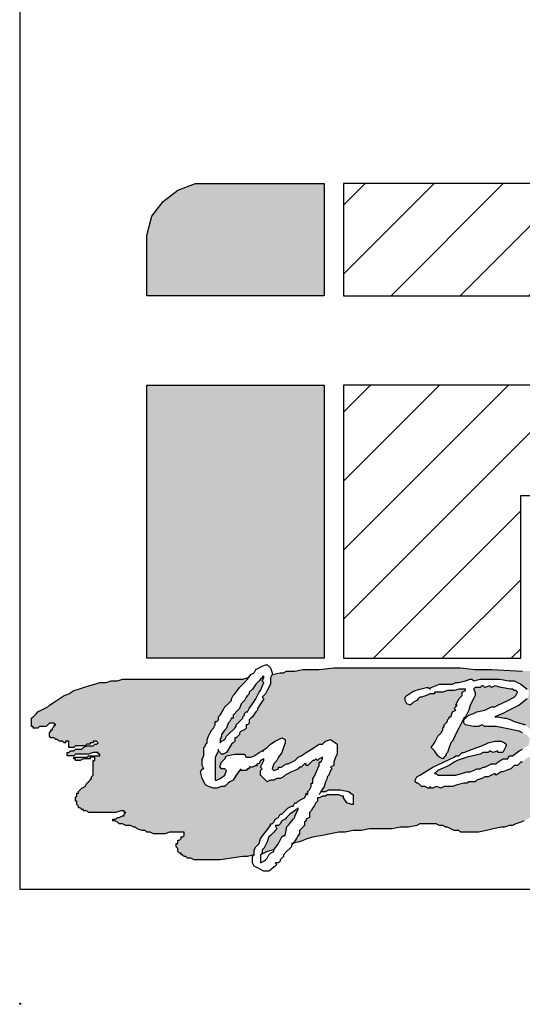
# Model space of a CAD drawing. Units: inches. Extents: x 9.3 to 17.6, y 0 to 10.9.
# Drawn here: x 9.3 to 10.3, y 0 to 2 of the extents above; entities that cross this region are included whole.
import ezdxf

# ---------------------------------------------------------------- set-up
doc = ezdxf.new("R2010")
doc.units = ezdxf.units.IN
doc.header["$MEASUREMENT"] = 0
doc.layers.add('AM_8', color=1, linetype='Continuous', lineweight=15)
doc.layers.add('BISON Guides', color=7, linetype='Continuous')
doc.layers.add('PDF_Geometry', color=7, linetype='Continuous')

# ---------------------------------------------------------------- blocks, each defined once
blk = doc.blocks.new('logo')
at = {"layer": 'AM_8'}
for points in [[(2.18, 10.5133), (2.15, 10.49), (2.1267, 10.46), (2.1167, 10.42), (2.1167, 10.2967), (2.48, 10.2967), (2.48, 10.5267), (2.2167, 10.5267)], [(2.1167, 10.1133), (2.1167, 9.5533), (2.48, 9.5533), (2.48, 10.1133)], [(2.34, 9.3333), (2.3333, 9.33), (2.3267, 9.33), (2.3267, 9.3267), (2.3233, 9.3267), (2.32, 9.3233), (2.3067, 9.3233), (2.2933, 9.3033), (2.2867, 9.3), (2.2767, 9.29), (2.27, 9.29), (2.26, 9.2867), (2.2533, 9.2867), (2.2433, 9.29), (2.2367, 9.2933), (2.23, 9.3067), (2.2267, 9.32), (2.23, 9.3267), (2.2333, 9.3267), (2.23, 9.3333), (2.23, 9.3467), (2.2333, 9.3533), (2.2333, 9.37), (2.2367, 9.3733), (2.2367, 9.3767), (2.24, 9.38), (2.24, 9.3867), (2.25, 9.4067), (2.2533, 9.41), (2.2567, 9.4167), (2.2567, 9.4233), (2.26, 9.4233), (2.2633, 9.4267), (2.2633, 9.4333), (2.2667, 9.4367), (2.2733, 9.4467), (2.2767, 9.4533), (2.29, 9.4667), (2.29, 9.47), (2.2933, 9.4767), (2.3, 9.4833), (2.3067, 9.4933), (2.3233, 9.51), (2.3262, 9.5143), (2.3133, 9.51), (2.0667, 9.51), (2.0567, 9.5067), (2.0433, 9.5067), (2.0333, 9.5033), (2.02, 9.5033), (2.01, 9.5), (1.9967, 9.4967), (1.9667, 9.4867), (1.9567, 9.48), (1.9467, 9.4767), (1.9167, 9.4567), (1.9133, 9.4533), (1.8933, 9.4433), (1.88, 9.43), (1.88, 9.4133), (1.8833, 9.4133), (1.8833, 9.41), (1.8933, 9.41), (1.8967, 9.4133), (1.91, 9.4133), (1.9167, 9.42), (1.9267, 9.42), (1.93, 9.4167), (1.9267, 9.4167), (1.9267, 9.4133), (1.9233, 9.41), (1.9233, 9.4067), (1.92, 9.4067), (1.92, 9.4033), (1.9167, 9.4), (1.9167, 9.3933), (1.92, 9.39), (1.9267, 9.39), (1.93, 9.3867), (1.9333, 9.3867), (1.9367, 9.3833), (1.9433, 9.3833), (1.9467, 9.38), (1.95, 9.38), (1.95, 9.3833), (1.9567, 9.3833), (1.9567, 9.37), (1.9667, 9.37), (1.97, 9.3733), (1.99, 9.3733), (1.9933, 9.3767), (2, 9.3767), (2, 9.38), (2.0067, 9.38), (2.0067, 9.3833), (2.0133, 9.3833), (2.0167, 9.38), (2.0133, 9.3767), (2.01, 9.3767), (2.0067, 9.3733), (1.9933, 9.3733), (1.9867, 9.37), (1.9833, 9.3667), (1.97, 9.3667), (1.9667, 9.3633), (1.96, 9.3633), (1.9567, 9.36), (1.9533, 9.36), (1.9533, 9.3533), (1.9667, 9.3533), (1.97, 9.3567), (1.9967, 9.3567), (2.0067, 9.36), (2.0167, 9.36), (2.0167, 9.3567), (2.02, 9.3567), (2.02, 9.3533), (1.9967, 9.3533), (1.9933, 9.35), (1.9667, 9.35), (1.9667, 9.3467), (1.97, 9.3467), (1.97, 9.3433), (1.98, 9.3433), (1.9867, 9.3467), (2, 9.3467), (2, 9.35), (2.01, 9.35), (2.01, 9.3433), (2.0067, 9.3433), (2.0067, 9.3133), (2.0033, 9.31), (2.0033, 9.3067), (1.9933, 9.2967), (1.99, 9.29), (1.9833, 9.2867), (1.9767, 9.28), (1.9767, 9.2767), (1.9733, 9.2767), (1.9733, 9.27), (1.97, 9.2667), (1.97, 9.26), (1.9733, 9.26), (1.9733, 9.2533), (1.9767, 9.25), (1.9767, 9.2467), (1.98, 9.2467), (1.9833, 9.2433), (1.9867, 9.2433), (1.9867, 9.24), (1.9933, 9.24), (1.9967, 9.2367), (2.0533, 9.2367), (2.0633, 9.24), (2.07, 9.24), (2.07, 9.2367), (2.0733, 9.2367), (2.07, 9.2333), (2.07, 9.23), (2.0667, 9.23), (2.06, 9.2267), (2.0567, 9.2267), (2.0533, 9.2233), (2.0467, 9.2233), (2.0467, 9.22), (2.05, 9.22), (2.0567, 9.2167), (2.06, 9.2133), (2.0667, 9.2133), (2.0733, 9.21), (2.0833, 9.21), (2.09, 9.2067), (2.0933, 9.2067), (2.0967, 9.2033), (2.1067, 9.2), (2.1133, 9.2), (2.1167, 9.1967), (2.1233, 9.1967), (2.13, 9.1933), (2.1533, 9.1933), (2.1633, 9.1967), (2.1933, 9.1967), (2.1933, 9.19), (2.19, 9.1867), (2.1867, 9.1867), (2.1867, 9.1833), (2.1833, 9.18), (2.18, 9.18), (2.18, 9.1733), (2.1767, 9.1733), (2.1767, 9.1667), (2.18, 9.1633), (2.18, 9.1567), (2.1833, 9.1533), (2.1867, 9.1533), (2.1867, 9.15), (2.19, 9.15), (2.1933, 9.1467), (2.1967, 9.1467), (2.2, 9.1433), (2.2067, 9.1433), (2.2133, 9.14), (2.2667, 9.14), (2.3133, 9.1467), (2.3233, 9.1467), (2.3367, 9.15), (2.3367, 9.16), (2.34, 9.1667), (2.3467, 9.1733), (2.35, 9.1833), (2.37, 9.21), (2.37, 9.2133), (2.3733, 9.2133), (2.3767, 9.2167), (2.38, 9.2233), (2.3867, 9.2267), (2.39, 9.2333), (2.3933, 9.2333), (2.4067, 9.2467), (2.4133, 9.25), (2.4167, 9.25), (2.42, 9.2567), (2.4233, 9.2567), (2.4267, 9.26), (2.44, 9.2667), (2.4433, 9.2733), (2.4433, 9.2767), (2.4467, 9.2733), (2.4467, 9.28), (2.45, 9.2833), (2.4533, 9.29), (2.4533, 9.2967), (2.4567, 9.2967), (2.4567, 9.3067), (2.46, 9.31), (2.47, 9.3333), (2.47, 9.34), (2.4733, 9.34), (2.4767, 9.3467), (2.4767, 9.35), (2.47, 9.3467), (2.4667, 9.3433), (2.4633, 9.3467), (2.46, 9.3433), (2.4567, 9.3433), (2.4467, 9.3333), (2.4433, 9.3333), (2.4433, 9.3367), (2.44, 9.3367), (2.4333, 9.33), (2.43, 9.33), (2.4267, 9.3267), (2.4, 9.3133), (2.3967, 9.31), (2.39, 9.3067), (2.3833, 9.3067), (2.3767, 9.3033), (2.37, 9.3033), (2.3633, 9.3), (2.35, 9.3133), (2.35, 9.3233), (2.3533, 9.3267), (2.35, 9.33), (2.3567, 9.3433), (2.3567, 9.3467), (2.35, 9.3433), (2.3467, 9.3367), (2.3433, 9.3367)], [(2.31, 9.46), (2.3067, 9.45), (2.2933, 9.4367), (2.2933, 9.43), (2.29, 9.43), (2.2867, 9.4233), (2.2833, 9.42), (2.28, 9.41), (2.2767, 9.4067), (2.27, 9.3967), (2.27, 9.3933), (2.2667, 9.3867), (2.2667, 9.38), (2.27, 9.3833), (2.2767, 9.3867), (2.28, 9.3933), (2.3, 9.4133), (2.3, 9.4167), (2.3133, 9.43), (2.3133, 9.4333), (2.3167, 9.4367), (2.3167, 9.44), (2.32, 9.4433), (2.3233, 9.4433), (2.3267, 9.45), (2.34, 9.47), (2.3467, 9.4833), (2.35, 9.4867), (2.3567, 9.5033), (2.3533, 9.5067), (2.3567, 9.5133), (2.3567, 9.5167), (2.34, 9.5), (2.3333, 9.49), (2.3267, 9.4833), (2.3267, 9.48), (2.32, 9.4733), (2.3167, 9.4667), (2.3166, 9.4666)], [(2.3633, 9.1767), (2.3567, 9.1633), (2.3533, 9.16), (2.3533, 9.1533), (2.35, 9.15), (2.3633, 9.1567), (2.3767, 9.16), (2.3867, 9.1733), (2.3933, 9.1867), (2.3967, 9.19), (2.4, 9.19), (2.4033, 9.2033), (2.4033, 9.2067), (2.4067, 9.21), (2.4167, 9.2233), (2.42, 9.2267), (2.42, 9.23), (2.4267, 9.2433), (2.4267, 9.2467), (2.4233, 9.2433), (2.41, 9.2333), (2.4, 9.2233), (2.3933, 9.22), (2.39, 9.2133), (2.3867, 9.21), (2.38, 9.21), (2.3833, 9.2033), (2.3667, 9.1867)]]:
    blk.add_hatch(color=7, dxfattribs=at).paths.add_polyline_path(points)
h = blk.add_hatch(dxfattribs=at)
h.set_pattern_fill('_USER', scale=0.1, angle=45, style=0, pattern_type=0)
h.set_pattern_definition([(45, (0, 0), (-0.0707107, 0.0707107), [])])
h.paths.add_polyline_path([(3.1667, 9.8867), (3.2567, 9.8967), (3.3433, 9.92), (3.42, 9.9633), (3.49, 10.0133), (3.5333, 10.0633), (3.5633, 10.1267), (3.5767, 10.18), (3.5767, 10.2333), (3.5633, 10.29), (3.5367, 10.3433), (3.4833, 10.4), (3.4233, 10.45), (3.3533, 10.4833), (3.27, 10.5133), (3.1833, 10.5267), (2.52, 10.5267), (2.52, 10.2967), (3.1333, 10.2967), (3.17, 10.29), (3.2067, 10.2733), (3.2367, 10.2467), (3.2467, 10.2233), (3.2467, 10.1967), (3.2367, 10.17), (3.2067, 10.14), (3.1667, 10.12), (3.1233, 10.1133), (2.52, 10.1133), (2.52, 9.5533), (2.8833, 9.5533), (2.8833, 9.8867)])
h = blk.add_hatch(color=7, dxfattribs=at)
h.paths.add_polyline_path([(3.1133, 9.5233), (3.0967, 9.5267), (2.8867, 9.5267), (2.8233, 9.53), (2.79, 9.53), (2.76, 9.5333), (2.5, 9.5333), (2.47, 9.53), (2.4367, 9.53), (2.42, 9.5267), (2.4033, 9.5267), (2.3967, 9.5233), (2.39, 9.5233), (2.3733, 9.52), (2.37, 9.5133), (2.37, 9.5), (2.36, 9.48), (2.3533, 9.4733), (2.3567, 9.47), (2.3433, 9.45), (2.3433, 9.4467), (2.34, 9.4433), (2.3333, 9.4333), (2.3267, 9.4267), (2.3267, 9.42), (2.3233, 9.4167), (2.32, 9.4167), (2.32, 9.41), (2.3167, 9.4067), (2.31, 9.4033), (2.3067, 9.4), (2.3067, 9.3967), (2.3, 9.39), (2.2967, 9.39), (2.2967, 9.3833), (2.29, 9.3767), (2.28, 9.36), (2.2733, 9.3567), (2.27, 9.3567), (2.2633, 9.3633), (2.2567, 9.35), (2.2567, 9.3033), (2.26, 9.3033), (2.2667, 9.3067), (2.2767, 9.3133), (2.28, 9.3233), (2.2767, 9.3267), (2.27, 9.3267), (2.2667, 9.33), (2.2667, 9.3333), (2.27, 9.34), (2.2767, 9.3467), (2.28, 9.3533), (2.2967, 9.3567), (2.3167, 9.3567), (2.32, 9.35), (2.33, 9.35), (2.3367, 9.3533), (2.3467, 9.36), (2.3533, 9.3633), (2.3633, 9.37), (2.37, 9.3767), (2.38, 9.3833), (2.3933, 9.39), (2.4, 9.3867), (2.4, 9.38), (2.3933, 9.36), (2.3867, 9.35), (2.3833, 9.3433), (2.3767, 9.3367), (2.3733, 9.3267), (2.3767, 9.3233), (2.3867, 9.3267), (2.3867, 9.33), (2.3933, 9.33), (2.3967, 9.3333), (2.4033, 9.3367), (2.4067, 9.3367), (2.42, 9.3433), (2.4267, 9.35), (2.4333, 9.3533), (2.4433, 9.36), (2.46, 9.37), (2.47, 9.3767), (2.4767, 9.3767), (2.4833, 9.3833), (2.4933, 9.3867), (2.5033, 9.38), (2.5067, 9.3767), (2.5067, 9.3567), (2.5033, 9.35), (2.5, 9.34), (2.5, 9.3333), (2.4933, 9.33), (2.4967, 9.3267), (2.4933, 9.3233), (2.49, 9.3133), (2.4867, 9.31), (2.4867, 9.3067), (2.4833, 9.3), (2.48, 9.29), (2.4733, 9.28), (2.4833, 9.28), (2.49, 9.2833), (2.5133, 9.2833), (2.53, 9.28), (2.54, 9.2733), (2.54, 9.2533), (2.5367, 9.2533), (2.5267, 9.2567), (2.52, 9.2667), (2.52, 9.27), (2.5167, 9.27), (2.51, 9.2733), (2.4867, 9.2733), (2.4833, 9.27), (2.4767, 9.27), (2.47, 9.2667), (2.4667, 9.2667), (2.4667, 9.26), (2.4633, 9.2567), (2.46, 9.25), (2.4567, 9.2467), (2.4533, 9.24), (2.45, 9.2367), (2.45, 9.2267), (2.4433, 9.2233), (2.4433, 9.22), (2.44, 9.2167), (2.44, 9.21), (2.43, 9.2), (2.43, 9.1933), (2.4267, 9.19), (2.4233, 9.1833), (2.4172, 9.1741), (2.43, 9.1767), (2.4467, 9.1833), (2.46, 9.1867), (2.51, 9.1967), (2.5233, 9.1967), (2.54, 9.2), (2.5567, 9.2), (2.5733, 9.2033), (2.62, 9.2033), (2.6367, 9.2067), (2.6533, 9.2067), (2.67, 9.21), (2.6767, 9.2133), (2.71, 9.2133), (2.7167, 9.21), (2.7233, 9.21), (2.73, 9.2067), (2.7333, 9.2067), (2.7467, 9.2), (2.7567, 9.2), (2.76, 9.1967), (2.7967, 9.1967), (2.8133, 9.2), (2.8267, 9.2033), (2.8433, 9.2067), (2.85, 9.2067), (2.86, 9.21), (2.8667, 9.21), (2.8733, 9.2133), (2.8833, 9.2167), (2.9033, 9.2267), (2.9133, 9.2267), (2.9167, 9.23), (2.9533, 9.23), (2.97, 9.2267), (2.9867, 9.2267), (3, 9.2233), (3.0833, 9.2233), (3.1133, 9.2267), (3.1767, 9.23), (3.34, 9.23), (3.37, 9.2267), (3.4033, 9.2267), (3.4367, 9.2233), (3.4667, 9.22), (3.5333, 9.2133), (3.5633, 9.21), (3.63, 9.2033), (3.66, 9.2), (3.6933, 9.1967), (3.7233, 9.19), (3.74, 9.19), (3.7467, 9.1867), (3.7567, 9.1867), (3.77, 9.18), (3.7833, 9.18), (3.7867, 9.1767), (3.81, 9.1767), (3.8133, 9.18), (3.8133, 9.1867), (3.8167, 9.1867), (3.82, 9.19), (3.8267, 9.19), (3.8333, 9.1967), (3.8333, 9.2), (3.8367, 9.2), (3.8367, 9.2033), (3.8333, 9.2033), (3.8333, 9.2067), (3.83, 9.21), (3.8233, 9.21), (3.82, 9.2133), (3.7867, 9.2133), (3.7833, 9.2167), (3.78, 9.2167), (3.78, 9.22), (3.7767, 9.2233), (3.7767, 9.23), (3.7733, 9.23), (3.77, 9.2333), (3.77, 9.24), (3.78, 9.24), (3.7833, 9.2367), (3.8633, 9.2367), (3.8667, 9.24), (3.8767, 9.24), (3.88, 9.2433), (3.88, 9.25), (3.8767, 9.25), (3.8767, 9.2533), (3.8733, 9.2533), (3.8733, 9.2567), (3.8067, 9.2567), (3.8, 9.26), (3.7767, 9.26), (3.7733, 9.2633), (3.77, 9.2633), (3.77, 9.2667), (3.7667, 9.27), (3.7667, 9.2767), (3.7633, 9.28), (3.7633, 9.29), (3.81, 9.29), (3.81, 9.2933), (3.8033, 9.2933), (3.8, 9.2967), (3.77, 9.2967), (3.7667, 9.3), (3.76, 9.3), (3.76, 9.3067), (3.7633, 9.3067), (3.7633, 9.31), (3.7667, 9.3133), (3.7667, 9.3167), (3.77, 9.3167), (3.77, 9.32), (3.7733, 9.32), (3.7733, 9.3333), (3.7767, 9.3367), (3.7967, 9.3367), (3.8033, 9.3333), (3.8567, 9.3333), (3.8633, 9.3367), (3.8933, 9.3367), (3.8933, 9.34), (3.8633, 9.34), (3.8567, 9.3433), (3.8333, 9.3433), (3.8267, 9.3467), (3.8, 9.3467), (3.7933, 9.3433), (3.77, 9.3433), (3.7667, 9.3467), (3.7667, 9.35), (3.7767, 9.35), (3.78, 9.3533), (3.78, 9.3567), (3.7833, 9.3567), (3.7833, 9.36), (3.7867, 9.36), (3.7867, 9.3633), (3.7833, 9.3633), (3.7833, 9.3667), (3.78, 9.3667), (3.7767, 9.37), (3.7633, 9.37), (3.7467, 9.3667), (3.7067, 9.3667), (3.7, 9.3733), (3.7, 9.3767), (3.7033, 9.3767), (3.7033, 9.38), (3.7267, 9.38), (3.73, 9.3833), (3.7867, 9.3833), (3.79, 9.38), (3.7967, 9.38), (3.8, 9.3833), (3.8033, 9.3833), (3.8033, 9.3867), (3.8067, 9.3867), (3.8067, 9.39), (3.8033, 9.39), (3.8033, 9.3933), (3.7967, 9.3933), (3.7933, 9.39), (3.79, 9.39), (3.7833, 9.3933), (3.71, 9.3933), (3.7, 9.3967), (3.6833, 9.3967), (3.68, 9.4), (3.68, 9.4033), (3.7167, 9.4033), (3.7233, 9.4), (3.7233, 9.4033), (3.7267, 9.4033), (3.7267, 9.4067), (3.67, 9.4067), (3.67, 9.41), (3.6633, 9.41), (3.6567, 9.4167), (3.6533, 9.4167), (3.6533, 9.4233), (3.69, 9.4233), (3.6933, 9.42), (3.7, 9.42), (3.71, 9.4167), (3.72, 9.4167), (3.7233, 9.4133), (3.7367, 9.4133), (3.7367, 9.42), (3.72, 9.42), (3.7133, 9.4233), (3.6967, 9.4267), (3.6867, 9.43), (3.6467, 9.43), (3.6433, 9.4333), (3.6333, 9.4333), (3.6233, 9.4367), (3.6167, 9.44), (3.6033, 9.45), (3.5967, 9.4533), (3.5933, 9.4533), (3.5867, 9.4567), (3.58, 9.4567), (3.5733, 9.46), (3.56, 9.46), (3.5567, 9.4633), (3.5533, 9.4633), (3.55, 9.4667), (3.5433, 9.47), (3.5367, 9.4767), (3.5233, 9.4833), (3.5133, 9.4867), (3.5067, 9.49), (3.5, 9.49), (3.49, 9.4933), (3.4833, 9.4933), (3.45, 9.5), (3.4367, 9.5), (3.42, 9.5033), (3.4033, 9.5033), (3.3867, 9.5067), (3.34, 9.5067), (3.3067, 9.51), (3.2733, 9.51), (3.2567, 9.5133), (3.2433, 9.5133), (3.1767, 9.52), (3.1633, 9.5233)])
h.paths.add_polyline_path([(2.92, 9.37), (2.9133, 9.3633), (2.9067, 9.3533), (2.8933, 9.3467), (2.8867, 9.34), (2.8833, 9.34), (2.8767, 9.3333), (2.87, 9.3333), (2.8633, 9.3267), (2.8533, 9.3233), (2.8467, 9.32), (2.8433, 9.32), (2.8333, 9.3133), (2.83, 9.3167), (2.8167, 9.31), (2.81, 9.31), (2.8033, 9.3067), (2.7933, 9.3033), (2.79, 9.3), (2.7767, 9.3), (2.7733, 9.2967), (2.7667, 9.2967), (2.7533, 9.2933), (2.7433, 9.29), (2.7267, 9.29), (2.72, 9.2867), (2.71, 9.29), (2.7033, 9.2867), (2.7, 9.2867), (2.6967, 9.29), (2.6967, 9.2867), (2.6933, 9.2867), (2.6867, 9.29), (2.68, 9.29), (2.6733, 9.2967), (2.67, 9.2967), (2.6667, 9.3), (2.6667, 9.3033), (2.67, 9.31), (2.6767, 9.3133), (2.7033, 9.33), (2.7467, 9.35), (2.75, 9.3533), (2.7567, 9.3533), (2.7633, 9.36), (2.7667, 9.36), (2.7933, 9.37), (2.8033, 9.3733), (2.8167, 9.38), (2.83, 9.3833), (2.8433, 9.3833), (2.85, 9.38), (2.8533, 9.3767), (2.8533, 9.3733), (2.8467, 9.36), (2.8367, 9.36), (2.8367, 9.3633), (2.8267, 9.36), (2.82, 9.3633), (2.8167, 9.36), (2.8067, 9.36), (2.8, 9.3567), (2.7733, 9.35), (2.7533, 9.3433), (2.7467, 9.34), (2.7367, 9.3333), (2.7133, 9.3233), (2.7067, 9.3167), (2.71, 9.3167), (2.7133, 9.3133), (2.75, 9.3133), (2.7733, 9.32), (2.78, 9.32), (2.7933, 9.3267), (2.8, 9.3267), (2.8067, 9.33), (2.81, 9.33), (2.8233, 9.3367), (2.8333, 9.3367), (2.8367, 9.34), (2.8467, 9.3467), (2.8567, 9.3467), (2.86, 9.3533), (2.8667, 9.3533), (2.88, 9.3633), (2.8867, 9.3667), (2.8967, 9.3733), (2.9, 9.3733), (2.9, 9.38), (2.9033, 9.38), (2.9, 9.3833), (2.9033, 9.3867), (2.8967, 9.3933), (2.8967, 9.3967), (2.8933, 9.3967), (2.88, 9.4033), (2.85, 9.41), (2.8333, 9.4133), (2.81, 9.4133), (2.8033, 9.4167), (2.7967, 9.4133), (2.7867, 9.4133), (2.77, 9.4167), (2.7667, 9.42), (2.7667, 9.4267), (2.7767, 9.4367), (2.7867, 9.44), (2.7933, 9.4433), (2.81, 9.4467), (2.8233, 9.4533), (2.83, 9.4533), (2.87, 9.4733), (2.8733, 9.4767), (2.8767, 9.4833), (2.8733, 9.4867), (2.87, 9.4867), (2.8667, 9.49), (2.8633, 9.49), (2.8433, 9.4933), (2.83, 9.4967), (2.8233, 9.4933), (2.82, 9.4967), (2.81, 9.4933), (2.8067, 9.4967), (2.8033, 9.4967), (2.8, 9.4933), (2.79, 9.4933), (2.7867, 9.49), (2.79, 9.4833), (2.79, 9.4767), (2.78, 9.4567), (2.7767, 9.4467), (2.77, 9.4333), (2.7667, 9.43), (2.7433, 9.3833), (2.74, 9.38), (2.7333, 9.36), (2.73, 9.3567), (2.73, 9.3533), (2.7233, 9.3467), (2.7167, 9.35), (2.7133, 9.3533), (2.7067, 9.3633), (2.7, 9.37), (2.7067, 9.38), (2.7133, 9.3933), (2.72, 9.4), (2.7233, 9.4067), (2.7233, 9.41), (2.7267, 9.4133), (2.7267, 9.4167), (2.7333, 9.4233), (2.7333, 9.4267), (2.7367, 9.43), (2.7367, 9.4333), (2.74, 9.4333), (2.7433, 9.4433), (2.75, 9.4467), (2.7467, 9.45), (2.7533, 9.4567), (2.75, 9.4567), (2.7567, 9.47), (2.7633, 9.4767), (2.7633, 9.4833), (2.77, 9.4867), (2.77, 9.49), (2.7567, 9.49), (2.7467, 9.4867), (2.7333, 9.4867), (2.7233, 9.4833), (2.7067, 9.4833), (2.7067, 9.48), (2.6967, 9.48), (2.69, 9.4767), (2.68, 9.4733), (2.6767, 9.4733), (2.67, 9.4667), (2.6633, 9.4633), (2.6567, 9.4567), (2.65, 9.46), (2.6467, 9.4667), (2.6467, 9.4733), (2.65, 9.4767), (2.66, 9.4833), (2.6667, 9.4867), (2.6767, 9.49), (2.69, 9.4933), (2.6933, 9.4933), (2.6967, 9.49), (2.7, 9.4933), (2.7167, 9.5), (2.7433, 9.5), (2.75, 9.5033), (2.7567, 9.5033), (2.77, 9.5067), (2.78, 9.51), (2.7833, 9.51), (2.7867, 9.5067), (2.8, 9.51), (2.84, 9.51), (2.86, 9.5067), (2.87, 9.5067), (2.8833, 9.5), (2.8967, 9.49), (2.9, 9.4867), (2.9, 9.4767), (2.8967, 9.47), (2.88, 9.4567), (2.8467, 9.44), (2.83, 9.4333), (2.8367, 9.4333), (2.85, 9.43), (2.8533, 9.43), (2.8633, 9.4267), (2.87, 9.4233), (2.8933, 9.4167), (2.9033, 9.4067), (2.9067, 9.4067), (2.91, 9.4033), (2.91, 9.3967), (2.9133, 9.3933), (2.9167, 9.3867), (2.92, 9.3833)], flags=16)
h.paths.add_polyline_path([(3.0667, 9.44), (3.0633, 9.4333), (3.0533, 9.43), (3.0467, 9.4333), (3.04, 9.44), (3.04, 9.4567), (3.0467, 9.4567), (3.0567, 9.46), (3.0633, 9.4533), (3.0667, 9.4467)], flags=16)
h.paths.add_polyline_path([(3.31, 9.2967), (3.3067, 9.2967), (3.3, 9.2933), (3.2967, 9.29), (3.2933, 9.29), (3.28, 9.2833), (3.2733, 9.2833), (3.27, 9.28), (3.25, 9.28), (3.2467, 9.2833), (3.24, 9.2867), (3.2367, 9.29), (3.2333, 9.29), (3.2233, 9.3), (3.22, 9.31), (3.22, 9.3267), (3.2267, 9.3433), (3.2233, 9.3433), (3.22, 9.34), (3.2167, 9.34), (3.21, 9.3333), (3.21, 9.33), (3.2033, 9.33), (3.2033, 9.3267), (3.1967, 9.3267), (3.1967, 9.3233), (3.19, 9.32), (3.1833, 9.3133), (3.1767, 9.3133), (3.1767, 9.31), (3.17, 9.3067), (3.1667, 9.3067), (3.1667, 9.3033), (3.1567, 9.3), (3.1533, 9.3), (3.15, 9.2967), (3.1433, 9.2967), (3.1367, 9.29), (3.1333, 9.29), (3.1233, 9.2867), (3.12, 9.2867), (3.11, 9.28), (3.1, 9.2767), (3.09, 9.2767), (3.0833, 9.28), (3.0667, 9.2967), (3.0767, 9.3067), (3.0867, 9.31), (3.09, 9.31), (3.0933, 9.3133), (3.1, 9.31), (3.1033, 9.31), (3.1067, 9.3067), (3.12, 9.3133), (3.1267, 9.32), (3.1333, 9.33), (3.1333, 9.3333), (3.14, 9.34), (3.14, 9.3533), (3.1433, 9.3567), (3.14, 9.36), (3.1433, 9.3633), (3.14, 9.3667), (3.14, 9.37), (3.13, 9.3633), (3.1233, 9.3567), (3.1167, 9.3533), (3.1067, 9.3433), (3.0933, 9.3367), (3.0767, 9.3267), (3.0733, 9.3233), (3.07, 9.3233), (3.0633, 9.3167), (3.0533, 9.31), (3.0467, 9.3067), (3.0367, 9.3), (3.0367, 9.2967), (3.0333, 9.2967), (3.0267, 9.2933), (3.0233, 9.29), (3.0133, 9.29), (3.01, 9.2867), (3, 9.2867), (2.9867, 9.2933), (2.9867, 9.3033), (2.9833, 9.31), (2.9833, 9.3133), (2.9867, 9.3167), (2.9867, 9.3267), (2.99, 9.33), (2.99, 9.3333), (2.9933, 9.3367), (2.9933, 9.34), (2.9967, 9.3433), (2.9967, 9.3467), (3, 9.3533), (3.0033, 9.3567), (3, 9.36), (2.9933, 9.3567), (2.9867, 9.3567), (2.9867, 9.3533), (2.9833, 9.35), (2.98, 9.35), (2.9767, 9.3533), (2.9733, 9.3467), (2.9667, 9.3433), (2.9633, 9.3433), (2.9533, 9.3333), (2.9467, 9.3333), (2.9433, 9.34), (2.9467, 9.3467), (2.9533, 9.3533), (2.9567, 9.3533), (2.9667, 9.3633), (2.97, 9.3633), (2.9833, 9.37), (2.9867, 9.37), (2.9967, 9.38), (3, 9.38), (3.0133, 9.3867), (3.02, 9.3867), (3.0267, 9.38), (3.0333, 9.3767), (3.0333, 9.37), (3.0267, 9.3433), (3.02, 9.34), (3.02, 9.3367), (3.0167, 9.3333), (3.02, 9.33), (3.0167, 9.3267), (3.0167, 9.3167), (3.0133, 9.3133), (3.0233, 9.3133), (3.03, 9.32), (3.0333, 9.32), (3.0433, 9.3233), (3.07, 9.3433), (3.08, 9.3467), (3.0833, 9.3467), (3.0867, 9.35), (3.1067, 9.3633), (3.1233, 9.38), (3.13, 9.39), (3.1333, 9.4), (3.1433, 9.4033), (3.15, 9.4), (3.1567, 9.3933), (3.1633, 9.3833), (3.1667, 9.3633), (3.17, 9.36), (3.17, 9.3433), (3.1667, 9.3367), (3.1667, 9.3333), (3.1633, 9.3267), (3.1667, 9.3267), (3.1767, 9.33), (3.1833, 9.3333), (3.19, 9.34), (3.1933, 9.34), (3.2, 9.3467), (3.2133, 9.3533), (3.2233, 9.3633), (3.23, 9.3667), (3.24, 9.37), (3.2467, 9.3733), (3.2633, 9.3833), (3.28, 9.3867), (3.2867, 9.3867), (3.29, 9.39), (3.2967, 9.39), (3.3, 9.3933), (3.3067, 9.39), (3.3167, 9.39), (3.32, 9.3867), (3.33, 9.3833), (3.3333, 9.38), (3.3333, 9.3767), (3.33, 9.37), (3.3333, 9.37), (3.34, 9.3633), (3.3433, 9.3567), (3.3433, 9.3467), (3.3467, 9.35), (3.3667, 9.36), (3.3767, 9.3633), (3.3767, 9.3667), (3.39, 9.3733), (3.39, 9.3767), (3.3967, 9.38), (3.4067, 9.3767), (3.4133, 9.3733), (3.42, 9.36), (3.42, 9.3467), (3.4167, 9.3433), (3.42, 9.34), (3.4267, 9.3467), (3.43, 9.3467), (3.4333, 9.3533), (3.44, 9.3533), (3.4467, 9.3567), (3.4467, 9.36), (3.45, 9.36), (3.4567, 9.3667), (3.4633, 9.3667), (3.47, 9.37), (3.4733, 9.37), (3.4767, 9.3733), (3.48, 9.3733), (3.4867, 9.3767), (3.5033, 9.3767), (3.51, 9.37), (3.5167, 9.3567), (3.5167, 9.35), (3.5133, 9.34), (3.5167, 9.3367), (3.5133, 9.3267), (3.51, 9.3233), (3.51, 9.32), (3.5167, 9.3067), (3.5367, 9.3167), (3.54, 9.32), (3.5433, 9.32), (3.5467, 9.3267), (3.5533, 9.33), (3.5633, 9.3367), (3.57, 9.34), (3.5733, 9.3433), (3.58, 9.3467), (3.5833, 9.3433), (3.58, 9.34), (3.58, 9.33), (3.56, 9.31), (3.5533, 9.31), (3.55, 9.3067), (3.54, 9.3), (3.5367, 9.2967), (3.5333, 9.2967), (3.5233, 9.29), (3.52, 9.2867), (3.5033, 9.2867), (3.4967, 9.29), (3.4833, 9.3033), (3.4833, 9.3067), (3.48, 9.31), (3.4833, 9.3133), (3.4833, 9.3167), (3.48, 9.32), (3.48, 9.3533), (3.4767, 9.3533), (3.4733, 9.35), (3.47, 9.35), (3.4567, 9.3433), (3.4533, 9.3433), (3.4467, 9.34), (3.44, 9.3333), (3.4233, 9.3233), (3.4133, 9.3167), (3.4133, 9.3133), (3.4067, 9.31), (3.4033, 9.3067), (3.3967, 9.3067), (3.3967, 9.3033), (3.3867, 9.3), (3.3867, 9.2967), (3.3833, 9.2967), (3.3767, 9.29), (3.37, 9.2867), (3.3633, 9.2867), (3.3567, 9.3), (3.3567, 9.3133), (3.36, 9.32), (3.3667, 9.32), (3.3667, 9.3267), (3.3733, 9.33), (3.3767, 9.3333), (3.38, 9.3333), (3.38, 9.3367), (3.3833, 9.34), (3.3833, 9.3433), (3.3867, 9.35), (3.39, 9.3533), (3.38, 9.35), (3.3733, 9.3433), (3.37, 9.3433), (3.36, 9.3367), (3.3467, 9.33), (3.34, 9.33), (3.34, 9.3267), (3.3367, 9.3233), (3.3333, 9.3233), (3.3333, 9.3167), (3.3233, 9.3067), (3.32, 9.3067), (3.32, 9.3033)], flags=16)
at = {"layer": 'PDF_Geometry', "lineweight": 25}
for points in [[(2.48, 10.5267), (2.48, 10.2967), (2.1167, 10.2967), (2.1167, 10.42), (2.1267, 10.46), (2.15, 10.49), (2.18, 10.5133), (2.2167, 10.5267)], [(2.1167, 10.1133), (2.48, 10.1133), (2.48, 9.5533), (2.1167, 9.5533)], [(2.3567, 9.5133), (2.3567, 9.5167), (2.3533, 9.5133), (2.35, 9.51), (2.3467, 9.5067), (2.34, 9.5), (2.3333, 9.49), (2.3267, 9.4833), (2.3267, 9.48), (2.3233, 9.4767), (2.32, 9.4733), (2.3167, 9.4667), (2.31, 9.46), (2.3067, 9.45), (2.3033, 9.4467), (2.2933, 9.4367), (2.2933, 9.43), (2.29, 9.43), (2.2867, 9.4233), (2.2833, 9.42), (2.28, 9.41), (2.2767, 9.4067), (2.27, 9.3967), (2.27, 9.3933), (2.2667, 9.3867), (2.2667, 9.38), (2.27, 9.3833), (2.2767, 9.3867), (2.28, 9.3933), (2.2833, 9.3967), (2.2967, 9.41), (2.3, 9.4133), (2.3, 9.4167), (2.3033, 9.42), (2.3067, 9.4233), (2.3133, 9.43), (2.3133, 9.4333), (2.3167, 9.4367), (2.3167, 9.44), (2.32, 9.4433), (2.3233, 9.4433), (2.3267, 9.45), (2.3333, 9.46), (2.34, 9.47), (2.3433, 9.4767), (2.3467, 9.4833), (2.35, 9.4867), (2.3567, 9.5033), (2.3533, 9.5067)], [(2.3933, 9.1867), (2.3967, 9.19), (2.4, 9.19), (2.4033, 9.2033), (2.4033, 9.2067), (2.4067, 9.21), (2.4167, 9.2233), (2.42, 9.2267), (2.42, 9.23), (2.4267, 9.2433), (2.4267, 9.2467), (2.4233, 9.2433), (2.41, 9.2333), (2.4033, 9.2267), (2.4, 9.2233), (2.3933, 9.22), (2.39, 9.2133), (2.3867, 9.21), (2.3833, 9.21), (2.38, 9.21), (2.3833, 9.2033), (2.38, 9.2), (2.3767, 9.1967), (2.37, 9.19), (2.3667, 9.1867), (2.3633, 9.1767), (2.36, 9.17), (2.3567, 9.1633), (2.3533, 9.16), (2.3533, 9.1533), (2.35, 9.15), (2.35, 9.1467), (2.35, 9.1367), (2.35, 9.1333), (2.3567, 9.1367), (2.36, 9.14), (2.3633, 9.1433), (2.3667, 9.15), (2.37, 9.1533), (2.3767, 9.1567), (2.3767, 9.16), (2.3867, 9.1733)]]:
    blk.add_lwpolyline(points, close=True, dxfattribs=at)
for points in [[(3.1833, 10.5267), (2.52, 10.5267), (2.52, 10.2967), (3.1333, 10.2967)], [(3.1233, 10.1133), (2.8833, 10.1133), (2.52, 10.1133), (2.52, 9.5533), (2.8833, 9.5533), (2.8833, 9.8867), (3.1667, 9.8867)], [(2.3067, 9.3233), (2.3, 9.3133), (2.2933, 9.3033), (2.2867, 9.3), (2.2833, 9.2967), (2.28, 9.2933), (2.2767, 9.29), (2.27, 9.29), (2.26, 9.2867), (2.2533, 9.2867), (2.2433, 9.29), (2.2367, 9.2933), (2.23, 9.3067), (2.2267, 9.32), (2.23, 9.3267), (2.2333, 9.3267), (2.23, 9.3333), (2.23, 9.3367), (2.23, 9.3467), (2.2333, 9.3533), (2.2333, 9.3633), (2.2333, 9.3667), (2.2333, 9.37), (2.2367, 9.3733), (2.2367, 9.3767), (2.24, 9.38), (2.24, 9.3833), (2.24, 9.3867), (2.2433, 9.3933), (2.2467, 9.4), (2.25, 9.4067), (2.2533, 9.41), (2.2567, 9.4167), (2.2567, 9.4233), (2.26, 9.4233), (2.2633, 9.4267), (2.2633, 9.43), (2.2633, 9.4333), (2.2667, 9.4367), (2.2733, 9.4467), (2.2767, 9.4533), (2.2833, 9.46), (2.2867, 9.4633), (2.29, 9.4667), (2.29, 9.47), (2.2933, 9.4767), (2.2967, 9.48), (2.3, 9.4833), (2.3067, 9.4933), (2.3167, 9.5033), (2.3233, 9.51), (2.33, 9.52), (2.3367, 9.5233), (2.34, 9.53), (2.3467, 9.5333), (2.3533, 9.5367), (2.36, 9.54), (2.3633, 9.54), (2.37, 9.5333), (2.3733, 9.5233), (2.3733, 9.52), (2.37, 9.5133), (2.37, 9.5), (2.3633, 9.4867), (2.36, 9.48), (2.3567, 9.4767), (2.3533, 9.4733), (2.3567, 9.47), (2.35, 9.46), (2.3433, 9.45), (2.3433, 9.4467), (2.34, 9.4433), (2.3333, 9.4333), (2.33, 9.43), (2.3267, 9.4267), (2.3267, 9.42), (2.3233, 9.4167), (2.32, 9.4167), (2.32, 9.4133), (2.32, 9.41), (2.3167, 9.4067), (2.31, 9.4033), (2.3067, 9.4), (2.3067, 9.3967), (2.3033, 9.3933), (2.3, 9.39), (2.2967, 9.39), (2.2967, 9.3833), (2.2933, 9.38), (2.29, 9.3767), (2.28, 9.36), (2.2733, 9.3567), (2.27, 9.3567), (2.2633, 9.3633), (2.2633, 9.3667)], [(2.3733, 9.52), (2.39, 9.5233), (2.3967, 9.5233), (2.4033, 9.5267), (2.42, 9.5267), (2.4367, 9.53), (2.4533, 9.53), (2.47, 9.53), (2.5, 9.5333), (2.5667, 9.5333), (2.63, 9.5333), (2.6633, 9.5333), (2.6967, 9.5333), (2.7267, 9.5333), (2.76, 9.5333), (2.79, 9.53), (2.8233, 9.53), (2.8867, 9.5267)], [(2.89, 9.22), (2.8833, 9.2167), (2.8733, 9.2133), (2.8667, 9.21), (2.86, 9.21), (2.85, 9.2067), (2.8433, 9.2067), (2.8267, 9.2033), (2.8133, 9.2), (2.7967, 9.1967), (2.7867, 9.1967), (2.78, 9.1967), (2.77, 9.1967), (2.7633, 9.1967), (2.76, 9.1967), (2.7567, 9.2), (2.75, 9.2), (2.7467, 9.2), (2.74, 9.2033), (2.7333, 9.2067), (2.73, 9.2067), (2.7233, 9.21), (2.7167, 9.21), (2.71, 9.2133), (2.7, 9.2133), (2.6967, 9.2133), (2.6933, 9.2133), (2.69, 9.2133), (2.6867, 9.2133), (2.6767, 9.2133), (2.67, 9.21), (2.6533, 9.2067), (2.6367, 9.2067), (2.62, 9.2033), (2.6067, 9.2033), (2.5733, 9.2033), (2.5567, 9.2), (2.54, 9.2), (2.5233, 9.1967), (2.51, 9.1967), (2.4933, 9.1933), (2.4767, 9.19), (2.46, 9.1867), (2.4467, 9.1833), (2.43, 9.1767), (2.4133, 9.1733)], [(2.3367, 9.15), (2.3233, 9.1467), (2.3133, 9.1467), (2.29, 9.1433), (2.2667, 9.14), (2.2533, 9.14), (2.2433, 9.14), (2.2367, 9.14), (2.23, 9.14), (2.2233, 9.14), (2.22, 9.14), (2.2133, 9.14), (2.2067, 9.1433), (2.2, 9.1433), (2.1967, 9.1467), (2.1933, 9.1467), (2.19, 9.15), (2.1867, 9.15), (2.1867, 9.1533), (2.1833, 9.1533), (2.18, 9.1567), (2.18, 9.16), (2.18, 9.1633), (2.1767, 9.1667), (2.1767, 9.17), (2.1767, 9.1733), (2.18, 9.1733), (2.18, 9.1767), (2.18, 9.18), (2.1833, 9.18), (2.1867, 9.1833), (2.1867, 9.1867), (2.19, 9.1867), (2.1933, 9.19), (2.1933, 9.1933), (2.1933, 9.1967), (2.19, 9.1967), (2.1867, 9.1967), (2.1833, 9.1967), (2.18, 9.1967), (2.1733, 9.1967), (2.17, 9.1967), (2.1633, 9.1967), (2.1533, 9.1933), (2.15, 9.1933), (2.1433, 9.1933), (2.14, 9.1933), (2.1367, 9.1933), (2.1333, 9.1933), (2.13, 9.1933), (2.1233, 9.1967), (2.1167, 9.1967), (2.1133, 9.2), (2.1067, 9.2), (2.0967, 9.2033), (2.0933, 9.2067), (2.09, 9.2067), (2.0833, 9.21), (2.0767, 9.21), (2.0733, 9.21), (2.0667, 9.2133), (2.06, 9.2133), (2.0567, 9.2167), (2.05, 9.22), (2.0467, 9.22), (2.0467, 9.2233), (2.05, 9.2233), (2.0533, 9.2233), (2.0567, 9.2267), (2.06, 9.2267), (2.0667, 9.23), (2.07, 9.23), (2.07, 9.2333), (2.0733, 9.2367), (2.07, 9.2367), (2.07, 9.24), (2.0667, 9.24), (2.0633, 9.24), (2.0533, 9.2367), (2.05, 9.2367), (2.0467, 9.2367), (2.04, 9.2367), (2.0367, 9.2367), (2.03, 9.2367), (2.0267, 9.2367), (2.02, 9.2367), (2.0133, 9.2367), (2.0067, 9.2367), (2.0033, 9.2367), (1.9967, 9.2367), (1.9933, 9.24), (1.99, 9.24), (1.9867, 9.24), (1.9867, 9.2433), (1.9833, 9.2433), (1.98, 9.2467), (1.9767, 9.2467), (1.9767, 9.25), (1.9733, 9.2533), (1.9733, 9.2567), (1.9733, 9.26), (1.97, 9.26), (1.97, 9.2633), (1.97, 9.2667), (1.9733, 9.27), (1.9733, 9.2733), (1.9733, 9.2767), (1.9767, 9.2767), (1.9767, 9.28), (1.98, 9.2833), (1.9833, 9.2867), (1.99, 9.29), (1.9933, 9.2967), (1.9967, 9.3), (2, 9.3033), (2.0033, 9.3067), (2.0033, 9.31), (2.0067, 9.3133), (2.0067, 9.3167), (2.0067, 9.32), (2.0067, 9.3267), (2.0067, 9.33), (2.0067, 9.3367), (2.0067, 9.34), (2.0067, 9.3433), (2.01, 9.3433), (2.01, 9.3467), (2.01, 9.35), (2.0067, 9.35), (2.0033, 9.35), (2, 9.35), (2, 9.3467), (1.9967, 9.3467), (1.9933, 9.3467), (1.99, 9.3467), (1.9867, 9.3467), (1.98, 9.3433), (1.9767, 9.3433), (1.9733, 9.3433), (1.97, 9.3433), (1.97, 9.3467), (1.9667, 9.3467), (1.9667, 9.35), (1.97, 9.35), (1.9733, 9.35), (1.9767, 9.35), (1.98, 9.35), (1.9833, 9.35), (1.99, 9.35), (1.9933, 9.35), (1.9967, 9.3533), (2, 9.3533), (2.0033, 9.3533), (2.0067, 9.3533), (2.01, 9.3533), (2.0133, 9.3533), (2.0167, 9.3533), (2.02, 9.3533), (2.02, 9.3567), (2.0167, 9.3567), (2.0167, 9.36), (2.0133, 9.36), (2.0067, 9.36), (1.9967, 9.3567), (1.99, 9.3567), (1.9867, 9.3567), (1.9833, 9.3567), (1.98, 9.3567), (1.9767, 9.3567), (1.9733, 9.3567), (1.97, 9.3567), (1.9667, 9.3533), (1.96, 9.3533), (1.9567, 9.3533), (1.9533, 9.3533), (1.9533, 9.3567), (1.9533, 9.36), (1.9567, 9.36), (1.96, 9.3633), (1.9633, 9.3633), (1.9667, 9.3633), (1.97, 9.3667), (1.9733, 9.3667), (1.9767, 9.3667), (1.9833, 9.3667), (1.9867, 9.37), (1.9933, 9.3733), (2, 9.3733), (2.0033, 9.3733), (2.0067, 9.3733), (2.01, 9.3767), (2.0133, 9.3767), (2.0167, 9.38), (2.0133, 9.3833), (2.01, 9.3833), (2.0067, 9.3833), (2.0067, 9.38), (2.0033, 9.38), (2, 9.38), (2, 9.3767), (1.9967, 9.3767), (1.9933, 9.3767), (1.99, 9.3733), (1.9833, 9.3733), (1.98, 9.3733), (1.9767, 9.3733), (1.9733, 9.3733), (1.97, 9.3733), (1.9667, 9.37), (1.9633, 9.37), (1.96, 9.37), (1.9567, 9.37), (1.9567, 9.3733), (1.9567, 9.3767), (1.9567, 9.38), (1.9567, 9.3833), (1.9533, 9.3833), (1.95, 9.3833), (1.95, 9.38), (1.9467, 9.38), (1.9433, 9.3833), (1.9367, 9.3833), (1.9333, 9.3867), (1.93, 9.3867), (1.9267, 9.39), (1.9233, 9.39), (1.92, 9.39), (1.9167, 9.3933), (1.9167, 9.3967), (1.9167, 9.4), (1.92, 9.4033), (1.92, 9.4067), (1.9233, 9.4067), (1.9233, 9.41), (1.9267, 9.4133), (1.9267, 9.4167), (1.93, 9.4167), (1.9267, 9.42), (1.9233, 9.42), (1.92, 9.42), (1.9167, 9.42), (1.9133, 9.4167), (1.91, 9.4133), (1.9067, 9.4133), (1.9033, 9.4133), (1.8967, 9.4133), (1.8933, 9.41), (1.89, 9.41), (1.8867, 9.41), (1.8833, 9.41), (1.8833, 9.4133), (1.88, 9.4133), (1.88, 9.4167), (1.88, 9.42), (1.88, 9.4233), (1.88, 9.4267), (1.88, 9.43), (1.8833, 9.4333), (1.8867, 9.4367), (1.89, 9.44), (1.8933, 9.4433), (1.9067, 9.45), (1.9133, 9.4533), (1.9167, 9.4567), (1.9267, 9.4633), (1.9367, 9.47), (1.9467, 9.4767), (1.9567, 9.48), (1.9667, 9.4867), (1.9767, 9.49), (1.9867, 9.4933), (1.9967, 9.4967), (2.01, 9.5), (2.02, 9.5033), (2.0333, 9.5033), (2.0433, 9.5067), (2.0567, 9.5067), (2.0667, 9.51), (2.08, 9.51), (2.0933, 9.51), (2.1167, 9.51), (2.14, 9.51), (2.1633, 9.51), (2.1867, 9.51), (2.23, 9.51), (2.2533, 9.51), (2.2767, 9.51), (2.29, 9.51), (2.3, 9.51), (2.3133, 9.51), (2.3262, 9.5143)], [(2.3533, 9.5167), (2.3567, 9.5167)], [(2.8967, 9.47), (2.88, 9.4567), (2.86, 9.4467), (2.8467, 9.44), (2.83, 9.4333), (2.8367, 9.4333), (2.85, 9.43), (2.8533, 9.43), (2.8633, 9.4267), (2.87, 9.4233), (2.8933, 9.4167)], [(2.8867, 9.34), (2.8833, 9.34), (2.88, 9.3367), (2.8767, 9.3333), (2.8733, 9.3333), (2.87, 9.3333), (2.8633, 9.3267), (2.8533, 9.3233), (2.8467, 9.32), (2.8433, 9.32), (2.8333, 9.3133), (2.83, 9.3167), (2.8233, 9.3133), (2.8167, 9.31), (2.8133, 9.31), (2.81, 9.31), (2.8033, 9.3067), (2.7933, 9.3033), (2.79, 9.3), (2.7833, 9.3), (2.7767, 9.3), (2.7733, 9.2967), (2.7667, 9.2967), (2.7533, 9.2933), (2.7433, 9.29), (2.7367, 9.29), (2.7267, 9.29), (2.72, 9.2867), (2.71, 9.29), (2.7033, 9.2867), (2.7, 9.2867), (2.6967, 9.29), (2.6967, 9.2867), (2.6933, 9.2867), (2.6867, 9.29), (2.6833, 9.29), (2.68, 9.29), (2.6733, 9.2967), (2.67, 9.2967), (2.6667, 9.3), (2.6667, 9.3033), (2.67, 9.31), (2.6767, 9.3133), (2.7033, 9.33), (2.7467, 9.35), (2.75, 9.3533), (2.7533, 9.3533), (2.7567, 9.3533), (2.76, 9.3567), (2.7633, 9.36), (2.7667, 9.36), (2.7933, 9.37), (2.8033, 9.3733), (2.8167, 9.38), (2.83, 9.3833), (2.8333, 9.3833), (2.84, 9.3833), (2.8433, 9.3833), (2.85, 9.38), (2.8533, 9.3767), (2.8533, 9.3733), (2.85, 9.3667), (2.8467, 9.36), (2.84, 9.36), (2.8367, 9.36), (2.8367, 9.3633), (2.8267, 9.36), (2.82, 9.3633), (2.8167, 9.36), (2.81, 9.36), (2.8067, 9.36), (2.8, 9.3567), (2.7733, 9.35), (2.7533, 9.3433), (2.7467, 9.34), (2.7367, 9.3333), (2.7133, 9.3233), (2.7067, 9.3167), (2.71, 9.3167), (2.7133, 9.3133), (2.7333, 9.3133), (2.75, 9.3133), (2.7733, 9.32), (2.7767, 9.32), (2.78, 9.32), (2.7867, 9.3233), (2.7933, 9.3267), (2.8, 9.3267), (2.8067, 9.33), (2.81, 9.33), (2.8167, 9.3333), (2.8233, 9.3367), (2.8267, 9.3367), (2.83, 9.3367), (2.8333, 9.3367), (2.8367, 9.34), (2.8467, 9.3467), (2.85, 9.3467), (2.8567, 9.3467), (2.86, 9.3533), (2.8667, 9.3533), (2.88, 9.3633), (2.8867, 9.3667)], [(2.8867, 9.4), (2.88, 9.4033), (2.85, 9.41), (2.8333, 9.4133), (2.8233, 9.4133), (2.8167, 9.4133), (2.81, 9.4133), (2.8033, 9.4167), (2.7967, 9.4133), (2.7933, 9.4133), (2.7867, 9.4133), (2.77, 9.4167), (2.7667, 9.42), (2.7667, 9.4267), (2.77, 9.43), (2.7767, 9.4367), (2.7867, 9.44), (2.7933, 9.4433), (2.81, 9.4467), (2.8167, 9.45), (2.8233, 9.4533), (2.8267, 9.4533), (2.83, 9.4533), (2.8367, 9.4567), (2.8567, 9.4667), (2.87, 9.4733), (2.8733, 9.4767), (2.8767, 9.4833), (2.8733, 9.4867), (2.87, 9.4867), (2.8667, 9.49), (2.8633, 9.49), (2.8433, 9.4933), (2.83, 9.4967), (2.8233, 9.4933), (2.82, 9.4967), (2.81, 9.4933), (2.8067, 9.4967), (2.8033, 9.4967), (2.8, 9.4933), (2.7967, 9.4933), (2.79, 9.4933), (2.7867, 9.49), (2.79, 9.4833), (2.79, 9.48), (2.79, 9.4767), (2.7867, 9.47), (2.78, 9.4567), (2.7767, 9.4467), (2.77, 9.4333), (2.7667, 9.43), (2.76, 9.4167), (2.7567, 9.41), (2.7533, 9.4033), (2.7433, 9.3833), (2.74, 9.38), (2.7367, 9.37), (2.7333, 9.36), (2.73, 9.3567), (2.73, 9.3533), (2.7267, 9.35), (2.7233, 9.3467), (2.7167, 9.35), (2.7133, 9.3533), (2.7067, 9.3633), (2.7, 9.37), (2.7067, 9.38), (2.71, 9.3867), (2.7133, 9.3933), (2.7167, 9.3967), (2.72, 9.4), (2.7233, 9.4067), (2.7233, 9.41), (2.7267, 9.4133), (2.7267, 9.4167), (2.73, 9.42), (2.7333, 9.4233), (2.7333, 9.4267), (2.7367, 9.43), (2.7367, 9.4333), (2.74, 9.4333), (2.7433, 9.4433), (2.75, 9.4467), (2.7467, 9.45), (2.75, 9.4533), (2.7533, 9.4567), (2.75, 9.4567), (2.7567, 9.47), (2.7633, 9.4767), (2.7633, 9.48), (2.7633, 9.4833), (2.77, 9.4867), (2.77, 9.49), (2.7667, 9.49), (2.7567, 9.49), (2.7467, 9.4867), (2.7433, 9.4867), (2.7367, 9.4867), (2.7333, 9.4867), (2.7233, 9.4833), (2.7133, 9.4833), (2.71, 9.4833), (2.7067, 9.4833), (2.7067, 9.48), (2.7, 9.48), (2.6967, 9.48), (2.69, 9.4767), (2.68, 9.4733), (2.6767, 9.4733), (2.6733, 9.47), (2.67, 9.4667), (2.6633, 9.4633), (2.66, 9.46), (2.6567, 9.4567), (2.65, 9.46), (2.6467, 9.4667), (2.6467, 9.4733), (2.65, 9.4767), (2.66, 9.4833), (2.6667, 9.4867), (2.6767, 9.49), (2.69, 9.4933), (2.6933, 9.4933), (2.6967, 9.49), (2.7, 9.4933), (2.7167, 9.5), (2.73, 9.5), (2.7367, 9.5), (2.7433, 9.5), (2.75, 9.5033), (2.7533, 9.5033), (2.7567, 9.5033), (2.77, 9.5067), (2.78, 9.51), (2.7833, 9.51), (2.7867, 9.5067), (2.8, 9.51), (2.8133, 9.51), (2.82, 9.51), (2.8267, 9.51), (2.84, 9.51), (2.86, 9.5067), (2.87, 9.5067), (2.8833, 9.5), (2.8967, 9.49)], [(2.2633, 9.3633), (2.2567, 9.35), (2.2567, 9.3467), (2.2567, 9.3433), (2.2567, 9.33), (2.2567, 9.3267), (2.2567, 9.3233), (2.2567, 9.3167), (2.2567, 9.3133), (2.2567, 9.3067), (2.2567, 9.3033), (2.26, 9.3033), (2.2667, 9.3067), (2.2767, 9.3133), (2.28, 9.3233), (2.2767, 9.3267), (2.27, 9.3267), (2.2667, 9.33), (2.2667, 9.3333), (2.27, 9.34), (2.2767, 9.3467), (2.28, 9.3533), (2.2967, 9.3567), (2.3, 9.3567), (2.3033, 9.3567), (2.31, 9.3567), (2.3167, 9.3567), (2.32, 9.35), (2.3233, 9.35), (2.33, 9.35), (2.3367, 9.3533), (2.3467, 9.36), (2.3533, 9.3633), (2.3633, 9.37), (2.37, 9.3767), (2.38, 9.3833), (2.3867, 9.3867), (2.3933, 9.39), (2.4, 9.3867), (2.4, 9.38), (2.3967, 9.37), (2.3933, 9.36), (2.3867, 9.35), (2.3833, 9.3433), (2.3767, 9.3367), (2.3733, 9.3267), (2.3767, 9.3233), (2.3867, 9.3267), (2.3867, 9.33), (2.3933, 9.33), (2.3967, 9.3333), (2.4033, 9.3367), (2.4067, 9.3367), (2.4133, 9.34), (2.42, 9.3433), (2.4233, 9.3467), (2.4267, 9.35), (2.4333, 9.3533), (2.4433, 9.36), (2.46, 9.37), (2.47, 9.3767), (2.4767, 9.3767), (2.4833, 9.3833), (2.4933, 9.3867), (2.5033, 9.38), (2.5067, 9.3767), (2.5067, 9.3733), (2.5067, 9.3633), (2.5067, 9.3567), (2.5033, 9.35), (2.5, 9.34), (2.5, 9.3333), (2.4933, 9.33), (2.4967, 9.3267), (2.4933, 9.3233), (2.49, 9.3133), (2.4867, 9.31), (2.4867, 9.3067), (2.4833, 9.3), (2.48, 9.29), (2.4733, 9.28), (2.47, 9.2733)], [(2.4733, 9.28), (2.4767, 9.28), (2.48, 9.28), (2.4833, 9.28), (2.49, 9.2833), (2.4967, 9.2833), (2.5067, 9.2833), (2.5133, 9.2833), (2.53, 9.28), (2.54, 9.2733), (2.54, 9.26), (2.54, 9.2533), (2.5367, 9.2533), (2.5267, 9.2567), (2.52, 9.2667), (2.52, 9.27), (2.5167, 9.27), (2.51, 9.2733), (2.5067, 9.2733), (2.5033, 9.2733), (2.4967, 9.2733), (2.4867, 9.2733), (2.4833, 9.27), (2.4767, 9.27), (2.47, 9.2667), (2.4667, 9.2667), (2.4667, 9.26), (2.4633, 9.2567), (2.46, 9.25), (2.4567, 9.2467), (2.4533, 9.24), (2.45, 9.2367), (2.45, 9.2333), (2.45, 9.2267), (2.4433, 9.2233), (2.4433, 9.22), (2.44, 9.2167), (2.44, 9.2133), (2.44, 9.21), (2.4333, 9.2033), (2.43, 9.2), (2.43, 9.1967), (2.43, 9.1933), (2.4267, 9.19), (2.4233, 9.1833), (2.4167, 9.1733), (2.4133, 9.17), (2.4133, 9.1667), (2.41, 9.1633), (2.4033, 9.1567), (2.3967, 9.15), (2.3967, 9.1467), (2.3933, 9.1433), (2.39, 9.14), (2.39, 9.1367), (2.3867, 9.1333), (2.3833, 9.1333), (2.38, 9.1333), (2.3833, 9.13), (2.38, 9.1267), (2.3667, 9.1167), (2.3567, 9.1167), (2.3433, 9.1233), (2.3367, 9.1267), (2.3333, 9.1333), (2.3333, 9.1467), (2.3367, 9.15), (2.3367, 9.1533), (2.3367, 9.16), (2.34, 9.1667), (2.3467, 9.1733), (2.35, 9.1833), (2.37, 9.21), (2.37, 9.2133), (2.3733, 9.2133), (2.3767, 9.2167), (2.38, 9.2233), (2.3867, 9.2267), (2.39, 9.2333), (2.3933, 9.2333), (2.3967, 9.2367), (2.4033, 9.2433), (2.4067, 9.2467), (2.4133, 9.25), (2.4167, 9.25), (2.42, 9.2567), (2.4233, 9.2567), (2.4267, 9.26), (2.4333, 9.2633), (2.44, 9.2667), (2.4433, 9.2733), (2.4433, 9.2767), (2.4467, 9.2733), (2.4467, 9.2767), (2.4467, 9.28), (2.45, 9.2833), (2.4533, 9.29), (2.4533, 9.2933), (2.4533, 9.2967), (2.4567, 9.2967), (2.4567, 9.3), (2.4567, 9.3067), (2.46, 9.31), (2.47, 9.3333), (2.47, 9.34), (2.4733, 9.34), (2.4767, 9.3467), (2.4767, 9.35), (2.47, 9.3467), (2.4667, 9.3433), (2.4633, 9.3467), (2.46, 9.3433), (2.4567, 9.3433), (2.4533, 9.34), (2.45, 9.3367), (2.4467, 9.3333), (2.4433, 9.3333), (2.4433, 9.3367), (2.44, 9.3367), (2.4367, 9.3333), (2.4333, 9.33), (2.43, 9.33), (2.4267, 9.3267), (2.42, 9.3233), (2.4133, 9.32), (2.4, 9.3133), (2.3967, 9.31), (2.39, 9.3067), (2.3833, 9.3067), (2.3767, 9.3033), (2.3733, 9.3033), (2.37, 9.3033), (2.3633, 9.3), (2.3567, 9.3067), (2.35, 9.3133), (2.35, 9.32), (2.35, 9.3233), (2.3533, 9.3267), (2.35, 9.33), (2.3533, 9.3367), (2.3567, 9.3433), (2.3567, 9.3467), (2.35, 9.3433), (2.3467, 9.3367), (2.3433, 9.3367), (2.34, 9.3333), (2.3333, 9.33), (2.33, 9.33), (2.3267, 9.33), (2.3267, 9.3267), (2.3233, 9.3267), (2.32, 9.3233), (2.3133, 9.3233), (2.3067, 9.3233), (2.31, 9.3267)], [(2.3533, 9.3633), (2.3567, 9.3633)], [(2.34, 9.3333), (2.3433, 9.3333)], [(2.3767, 9.16), (2.3633, 9.1567), (2.35, 9.15)]]:
    blk.add_lwpolyline(points, dxfattribs=at)

msp = doc.modelspace()

# ---------------------------------------------------------------- linework, layer by layer
msp.add_line((9.3475, 0.2367), (9.3475, 10.8767))
msp.add_circle((9.3475, 0.0087), 0.00114)
at = {"layer": 'BISON Guides'}
msp.add_line((17.5555, 0.2367), (9.3475, 0.2367), dxfattribs=at)
at = {"layer": 'DEFPOINTS'}
for p in [(9.3475, 1.7396), (9.3475, 0.2367), (9.3475, 0.2367), (9.3475, 0.2367), (9.3475, 0.2367), (9.3475, 0.2367)]:
    msp.add_point(p, dxfattribs=at)

# ---------------------------------------------------------------- block references
at = {"ltscale": 0.5, "xscale": 0.9726854436527387, "yscale": 0.9726854436527387, "zscale": 0.9726854436527387}
msp.add_blockref('logo', (7.5413, -8.5944), dxfattribs=at)

doc.saveas('drawing.dxf')
